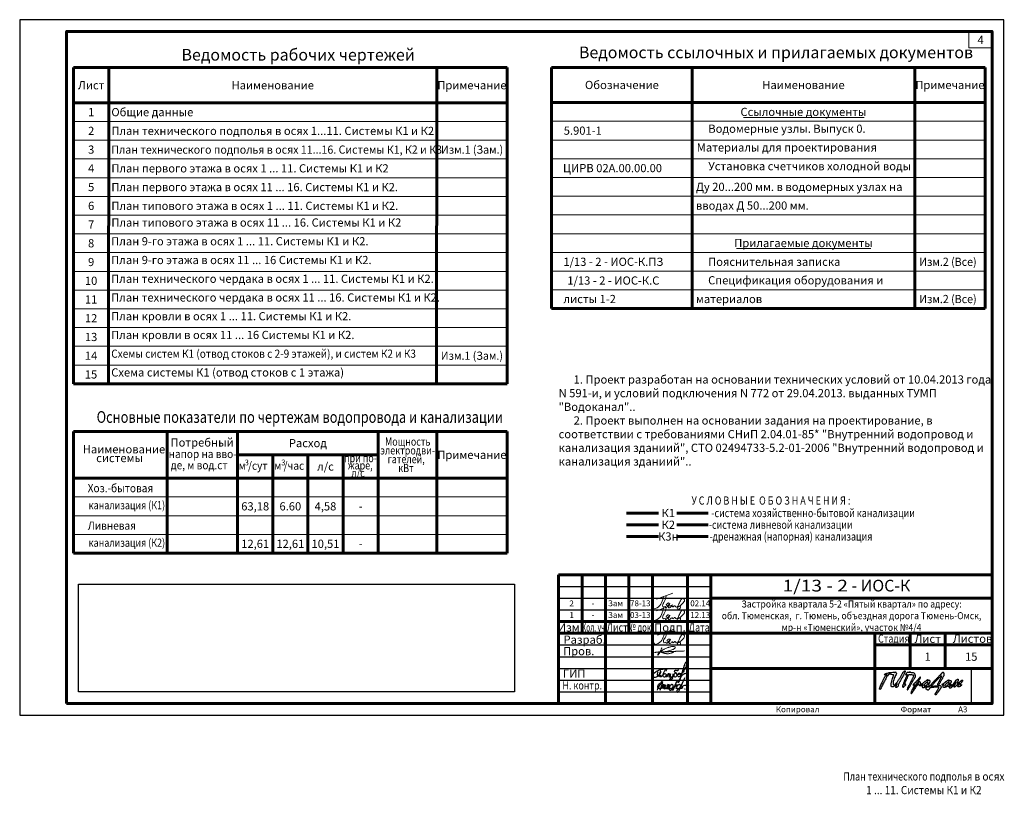
# Model space of a CAD drawing. Units: millimetres. Extents: x 2223612 to 3495227, y -686265 to 153711.
# Drawn here: x 2248411 to 2290431, y 50315 to 83392 of the extents above; entities that cross this region are included whole.
import ezdxf
from ezdxf.enums import TextEntityAlignment as Align

# ---------------------------------------------------------------- set-up
doc = ezdxf.new("R2010")
doc.units = ezdxf.units.MM
for name, color, linetype, lineweight in [('FormatTEXT', 121, 'Continuous', 25), ('Texct', 80, 'Continuous', 30), ('ВК-выноски', 250, 'Continuous', 20), ('ВК-К1', 74, 'Continuous', 60), ('ВК-К2', 44, 'Continuous', 60), ('ВК-К3', 42, 'Continuous', 60), ('ПОДПИСЬ', 24, 'Continuous', 25), ('Штриховка', 7, 'Continuous', 25), ('ЭС разм', 2, 'Continuous', 20)]:
    doc.layers.add(name, color=color, linetype=linetype, lineweight=lineweight)
doc.layers.add('KOTY', color=1, linetype='Continuous')
doc.layers.add('формат', color=7, linetype='Continuous')
doc.styles.add('GOST 2.304', font='CS_Gost2304.shx')
doc.styles.add('ГОСТ 2.304-81', font='гост а.shx')
picture_1 = doc.add_image_def('image1.bmp', size_in_pixel=(442, 749))

# ---------------------------------------------------------------- blocks, each defined once
blk = doc.blocks.new('A$C5E0560B9')
at = {"ltscale": 100}
blk.add_line((222, 416), (894, 660), dxfattribs=at)
for points in [[(46, 102), (107, 34), (249, 60), (522, 536)], [(619, 542), (545, 308), (477, 147), (508, 92), (576, 116), (600, 73), (675, 116), (749, 209), (718, 258), (650, 215), (625, 178), (670, 148), (695, 153), (774, 241), (716, 126), (701, 98), (732, 65), (783, 77), (868, 132), (895, 95), (968, 147), (983, 129), (1316, 265), (1367, 392), (1295, 446), (1198, 347), (1125, 189), (1092, 123), (1071, 41), (1107, 2), (1195, 41), (1204, 98), (1158, 123), (1135, 127)]]:
    blk.add_spline(points, degree=3, dxfattribs=at)
blk = doc.blocks.new('A$C29847D5D')
at = {"layer": 'ЭС разм', "color": 7, "lineweight": 30, "ltscale": 100}
for points in [[(247, 942), (269, 943), (317, 949), (355, 947), (335, 920), (291, 881), (252, 834), (233, 804), (213, 756), (180, 690), (125, 564), (76, 464), (36, 365), (14, 327), (6, 263), (35, 252), (71, 280), (75, 309), (82, 322), (97, 351), (143, 452), (238, 639), (356, 854), (415, 935), (441, 956), (490, 960), (560, 956), (625, 936), (672, 920), (662, 895), (632, 809), (598, 703), (579, 643), (564, 568), (550, 506), (550, 453), (561, 392), (591, 376), (645, 376), (696, 403), (734, 438), (767, 471), (799, 503), (825, 529), (839, 529), (835, 509), (817, 474), (797, 433), (786, 399), (769, 365), (776, 333), (821, 352), (849, 373), (882, 398), (888, 412), (875, 425), (889, 467), (913, 520), (946, 592), (987, 666), (1058, 801), (1149, 957), (1196, 1058), (1209, 1103), (1205, 1125), (1165, 1112), (1133, 1073), (1084, 1003), (1046, 945), (988, 829), (902, 701), (821, 569), (763, 510), (725, 472), (686, 461), (655, 479), (644, 531), (654, 615), (671, 705), (713, 815), (758, 908), (796, 981), (796, 1004), (776, 1040), (771, 1066), (750, 1066), (723, 1040), (688, 1058), (639, 1058), (508, 1046), (422, 1029), (347, 1009), (265, 979), (239, 955), (223, 931), (247, 942)], [(1231, 948), (1236, 966), (1252, 984), (1286, 1027), (1311, 1042), (1345, 1042), (1388, 1041), (1414, 1064), (1435, 1074), (1441, 1063), (1433, 1049), (1479, 1037), (1530, 1032), (1594, 1026), (1649, 1004), (1669, 970), (1684, 933), (1695, 884), (1687, 846), (1655, 787), (1632, 749), (1605, 695), (1571, 638), (1537, 583), (1508, 531), (1489, 495), (1463, 457), (1439, 406), (1408, 362), (1381, 319), (1367, 290), (1357, 270), (1328, 244), (1305, 232), (1313, 275), (1322, 314), (1331, 337), (1355, 378), (1394, 454), (1422, 494), (1445, 562), (1483, 629), (1515, 698), (1538, 740), (1564, 787), (1586, 841), (1604, 897), (1607, 919), (1560, 936), (1514, 944), (1465, 942), (1431, 945), (1386, 945), (1373, 933), (1351, 890), (1331, 850), (1320, 821), (1320, 805), (1306, 777), (1287, 741), (1267, 703), (1246, 641), (1217, 569), (1196, 511), (1187, 480), (1187, 465), (1210, 465), (1224, 474), (1237, 479), (1219, 451), (1191, 419), (1148, 375), (1113, 350), (1093, 350), (1084, 388), (1098, 432), (1117, 489), (1156, 589), (1186, 674), (1233, 771), (1269, 854), (1306, 919), (1309, 943), (1275, 943), (1237, 938), (1231, 948)], [(2734, 480), (2760, 454), (2776, 446), (2805, 497), (2834, 547), (2859, 591), (2889, 645), (2921, 700), (2939, 738), (2967, 791), (2985, 839), (3004, 871), (3027, 915), (3027, 947), (3020, 991), (3013, 1031), (3002, 1051), (2980, 1057), (2962, 1049), (2952, 1046), (2949, 1037), (2948, 1025), (2940, 1012), (2930, 1002), (2920, 992), (2900, 976), (2881, 954), (2849, 926), (2817, 897), (2769, 841), (2747, 819), (2726, 798), (2700, 772), (2676, 748), (2649, 721), (2629, 701), (2600, 673), (2579, 651), (2548, 616), (2530, 597), (2515, 577), (2496, 558), (2471, 527), (2450, 498), (2426, 473), (2418, 460), (2400, 441), (2388, 420), (2380, 401), (2356, 389), (2319, 381), (2281, 374), (2245, 369), (2212, 345), (2191, 324), (2187, 306), (2191, 286), (2201, 269), (2212, 258), (2224, 246), (2239, 236), (2252, 225), (2263, 215), (2278, 216), (2292, 220), (2310, 234), (2325, 253), (2338, 274), (2351, 293), (2366, 312), (2377, 330), (2394, 340), (2408, 330), (2433, 334), (2464, 336), (2495, 340), (2536, 348), (2585, 352), (2607, 352), (2635, 352), (2670, 352), (2708, 359), (2735, 358), (2749, 358), (2773, 352), (2791, 337), (2792, 318), (2774, 288), (2754, 258), (2738, 228), (2718, 197), (2701, 167), (2681, 137), (2663, 111), (2647, 85), (2629, 54), (2616, 33), (2616, 21), (2635, 2), (2657, 2), (2678, 25), (2699, 51), (2719, 85), (2737, 108), (2755, 133), (2772, 160), (2793, 185), (2811, 210), (2825, 234), (2852, 264), (2867, 291), (2882, 318), (2898, 345), (2906, 379), (2882, 407), (2860, 422), (2833, 432), (2755, 425), (2694, 421), (2655, 419), (2628, 413), (2606, 411), (2587, 412), (2574, 408), (2548, 405), (2536, 400), (2516, 397), (2496, 392), (2474, 393), (2450, 397), (2450, 415), (2469, 437), (2488, 456), (2518, 490), (2536, 517), (2562, 551), (2595, 587), (2618, 610), (2638, 629), (2652, 642), (2686, 676), (2724, 713), (2760, 750), (2793, 779), (2821, 805), (2840, 824), (2859, 838), (2876, 854), (2890, 871), (2897, 877), (2907, 882), (2921, 882), (2921, 864), (2908, 829), (2893, 797), (2877, 760), (2853, 713), (2831, 673), (2813, 645), (2795, 612), (2771, 566), (2750, 531), (2735, 497), (2734, 480)], [(1590, 440), (1588, 483), (1588, 487), (1605, 501), (1630, 522), (1655, 543), (1680, 565), (1703, 588), (1732, 622), (1763, 652), (1794, 684), (1816, 714), (1840, 747), (1861, 768), (1886, 798), (1902, 820), (1920, 830), (1928, 827), (1933, 813), (1928, 790), (1913, 764), (1897, 738), (1873, 702), (1848, 670), (1836, 653), (1821, 627), (1796, 594), (1756, 534), (1734, 503), (1715, 473), (1697, 437), (1680, 405), (1660, 366), (1649, 346), (1629, 310), (1606, 275), (1594, 250), (1595, 235), (1612, 247), (1625, 269), (1661, 333), (1691, 381), (1728, 432), (1760, 480), (1787, 519), (1815, 546), (1838, 579), (1869, 603), (1890, 611), (1908, 607), (1928, 576), (1930, 532), (1936, 503), (1945, 488), (1951, 475), (1951, 452), (1960, 452), (1960, 472), (1965, 493), (1994, 513), (2048, 549), (2070, 563), (2100, 586), (2123, 607), (2152, 627), (2196, 656), (2222, 677), (2254, 695), (2273, 701), (2282, 693), (2267, 676), (2260, 658), (2279, 658), (2302, 666), (2334, 674), (2356, 671), (2373, 661), (2381, 636), (2379, 603), (2363, 564), (2342, 529), (2321, 506), (2304, 489), (2313, 470), (2331, 476), (2339, 465), (2341, 449), (2332, 433), (2296, 410), (2263, 397), (2241, 391), (2230, 399), (2218, 409), (2205, 402), (2191, 392), (2169, 376), (2132, 358), (2101, 347), (2074, 342), (2045, 341), (2018, 353), (2007, 368), (2000, 385), (2000, 403), (2009, 430), (2021, 447), (2031, 462), (2038, 475), (2030, 488), (2011, 480), (1983, 462), (1967, 449), (1953, 438), (1937, 433), (1919, 431), (1895, 435), (1878, 442), (1868, 452), (1857, 463), (1851, 476), (1851, 489), (1836, 497), (1817, 488), (1802, 474), (1793, 465), (1782, 444), (1759, 421), (1733, 382), (1714, 352), (1688, 312), (1662, 277), (1637, 233), (1610, 201), (1584, 167), (1567, 136), (1549, 108), (1524, 81), (1500, 64), (1486, 64), (1484, 102), (1499, 140), (1520, 191), (1541, 241), (1564, 288), (1584, 330), (1603, 363), (1627, 409), (1646, 451), (1650, 482), (1639, 481), (1624, 471), (1600, 450), (1590, 440)], [(2100, 455), (2116, 478), (2138, 510), (2156, 529), (2170, 534), (2191, 545), (2209, 563), (2227, 582), (2247, 588), (2274, 586), (2283, 576), (2286, 549), (2277, 525), (2262, 501), (2243, 477), (2217, 453), (2195, 436), (2164, 419), (2135, 408), (2112, 407), (2096, 415), (2092, 431), (2100, 455)], [(2944, 487), (2947, 447), (2972, 464), (3002, 485), (3021, 486), (3018, 462), (2999, 434), (2989, 403), (2991, 381), (2999, 361), (3015, 348), (3046, 342), (3080, 349), (3122, 363), (3154, 379), (3178, 393), (3198, 408), (3212, 405), (3219, 393), (3235, 387), (3253, 396), (3274, 406), (3285, 414), (3295, 418), (3298, 402), (3290, 387), (3285, 360), (3285, 336), (3294, 318), (3309, 310), (3327, 310), (3352, 320), (3376, 337), (3395, 360), (3415, 379), (3435, 405), (3471, 446), (3497, 479), (3518, 507), (3539, 536), (3555, 559), (3567, 581), (3574, 596), (3586, 608), (3596, 605), (3592, 586), (3581, 567), (3571, 537), (3561, 499), (3545, 458), (3530, 430), (3520, 408), (3510, 394), (3508, 369), (3516, 359), (3545, 366), (3568, 384), (3612, 428), (3648, 457), (3682, 487), (3713, 507), (3741, 536), (3760, 545), (3768, 525), (3750, 504), (3725, 475), (3706, 446), (3689, 415), (3683, 387), (3695, 374), (3716, 372), (3747, 377), (3783, 393), (3828, 414), (3864, 445), (3858, 458), (3855, 476), (3828, 454), (3797, 441), (3782, 456), (3794, 487), (3811, 521), (3832, 554), (3847, 577), (3861, 598), (3877, 622), (3894, 644), (3906, 663), (3909, 675), (3890, 686), (3872, 685), (3855, 677), (3837, 659), (3807, 632), (3773, 607), (3752, 589), (3729, 569), (3705, 552), (3679, 531), (3652, 511), (3641, 514), (3642, 531), (3649, 556), (3663, 585), (3677, 620), (3689, 647), (3694, 671), (3701, 696), (3701, 716), (3689, 725), (3669, 725), (3640, 714), (3611, 699), (3596, 689), (3585, 668), (3571, 648), (3557, 624), (3541, 600), (3520, 576), (3498, 540), (3481, 516), (3460, 490), (3445, 473), (3432, 457), (3416, 439), (3399, 421), (3384, 407), (3368, 395), (3347, 407), (3347, 418), (3351, 441), (3357, 454), (3357, 469), (3363, 481), (3362, 490), (3348, 491), (3333, 491), (3330, 480), (3327, 468), (3317, 478), (3309, 470), (3300, 470), (3290, 480), (3302, 500), (3320, 521), (3335, 544), (3350, 567), (3359, 587), (3361, 604), (3364, 626), (3361, 653), (3348, 666), (3331, 671), (3307, 672), (3290, 669), (3278, 663), (3263, 658), (3252, 659), (3248, 667), (3265, 684), (3269, 692), (3257, 699), (3236, 692), (3199, 673), (3180, 654), (3151, 636), (3129, 624), (3114, 609), (3099, 593), (3073, 572), (3042, 550), (3010, 532), (2985, 518), (2963, 506), (2944, 487)], [(3076, 441), (3100, 478), (3125, 515), (3140, 531), (3159, 535), (3176, 543), (3199, 567), (3221, 589), (3244, 589), (3269, 583), (3275, 565), (3273, 543), (3264, 523), (3248, 501), (3230, 478), (3209, 458), (3162, 421), (3141, 411), (3112, 405), (3089, 411), (3076, 424), (3076, 441)]]:
    blk.add_spline(points, degree=3, dxfattribs=at)
blk = doc.blocks.new('A$C0FCA36D8')
at = {"layer": 'ЭС разм', "color": 255, "lineweight": 25, "ltscale": 100}
image = blk.add_image(picture_1, insert=(0, 0), size_in_units=(859, 1455), dxfattribs=at)
image.dxf.flags = 7
blk = doc.blocks.new('A$C3FB44924')
at = {"layer": 'ЭС разм', "color": 7, "lineweight": 25, "ltscale": 100, "xscale": 0.9099999999743886, "yscale": 0.9099999999743886, "zscale": 0.9099999999743886}
blk.add_blockref('A$C29847D5D', (184, 351), dxfattribs=at)
at = {"layer": 'ЭС разм', "color": 3, "lineweight": 25, "ltscale": 100}
blk.add_blockref('A$C0FCA36D8', (4111, 0), dxfattribs=at)
blk = doc.blocks.new('Гол')
at = {"layer": 'FormatTEXT', "color": 0, "ltscale": 10}
for points in [[(372, 142), (195, 87), (63, 64), (28, 131), (42, 197), (110, 276), (184, 328), (357, 403), (540, 432), (596, 427), (611, 405), (597, 364), (612, 357)], [(1111, 235), (1115, 209), (1149, 209), (1184, 218), (1225, 225), (1284, 261), (1315, 290), (1357, 316), (1365, 345), (1355, 400), (1410, 429), (1417, 495), (1461, 522), (1455, 570), (1468, 604), (1517, 726), (1441, 715), (1407, 673), (1380, 611), (1361, 573), (1351, 540), (1344, 512), (1325, 469), (1314, 432), (1302, 380), (1286, 326), (1262, 262), (1242, 204), (1232, 144), (1224, 111), (1195, 0), (1153, -107), (1113, -149), (1107, -149), (1155, -21), (1194, 32), (1236, 98), (1311, 190), (1358, 223), (1406, 238), (1471, 238), (1491, 213), (1500, 182), (1490, 143), (1450, 84)], [(351, 330), (317, 262), (318, 162), (322, 169)], [(571, 411), (498, 293), (465, 212), (433, 140), (393, 101), (348, 93), (329, 94), (311, 100)], [(480, 184), (467, 128), (500, 79), (554, 89), (570, 106), (582, 134), (586, 154), (587, 180), (580, 209), (548, 226), (509, 212), (480, 184)], [(722, 222), (676, 214), (653, 176), (646, 155), (633, 117), (622, 93), (609, 85), (601, 83), (575, 111)], [(720, 225), (702, 140), (702, 105), (703, 86), (729, 87), (749, 96)], [(775, 218), (762, 132), (767, 95), (784, 86), (825, 82), (841, 91), (859, 98), (877, 116), (885, 142), (895, 222), (882, 159), (877, 116), (865, 74), (857, 37), (834, -29), (791, -45), (773, -46), (751, -32), (759, 6), (777, 23), (795, 36), (833, 64), (852, 77), (911, 114)], [(1003, 245), (951, 223), (918, 132), (930, 104), (994, 89), (1036, 111), (1056, 149), (1051, 185), (1029, 238), (998, 265), (960, 285), (951, 323), (968, 358), (1024, 370), (1069, 360), (1092, 365), (1116, 381), (1096, 410)], [(1098, 212), (1084, 115), (1118, 94), (1171, 103), (1188, 121), (1200, 149), (1203, 169), (1204, 195), (1198, 224), (1165, 241), (1126, 240), (1098, 212)]]:
    blk.add_spline(points, degree=3, dxfattribs=at)
for points, knots in [([(250, 305), (241, 290), (217, 251), (185, 147), (279, 166), (306, 192), (319, 203)], [0, 0, 0, 0, 65.181661, 164.338701, 234.952924, 294.049755, 294.049755, 294.049755, 294.049755]), ([(319, 203), (322, 207), (347, 239), (351, 256), (363, 293), (372, 314), (370, 339), (357, 337), (353, 332), (351, 330)], [9.146452, 9.146452, 9.146452, 9.146452, 28.546499, 75.673386, 110.007624, 144.939433, 162.469546, 172.543795, 181.776967, 181.776967, 181.776967, 181.776967])]:
    blk.add_open_spline(points, degree=3, knots=knots, dxfattribs=at)
blk = doc.blocks.new('A$C733B7236')
at = {"layer": 'Штриховка', "ltscale": 2.5}
h = blk.add_hatch(color=256, dxfattribs=at)
edge = h.paths.add_edge_path()
edge.add_ellipse((1390, 123), major_axis=(-2.86, 2.86), ratio=1, start_angle=0, end_angle=360)
at = {"layer": 'Штриховка', "ltscale": 5}
blk.add_line((1389, 598), (1180, 197), dxfattribs=at)
at = {"layer": 'Штриховка', "ltscale": 2.5}
blk.add_ellipse((1390, 123), major_axis=(-2.86, 2.86), ratio=1, start_param=3.926991, end_param=10.210176, dxfattribs=at)
at = {"layer": 'Штриховка', "ltscale": 5}
for points, knots in [([(387, 423), (358, 370), (295, 254), (233, 138), (200, 75)], [0, 0, 0, 0, 226.856286, 494.488278, 494.488278, 494.488278, 494.488278]), ([(1304, 176), (1243, 129), (985, 118), (1075, -64), (1219, 175), (1244, 312), (1389, 598)], [1592.54521, 1592.54521, 1592.54521, 1592.54521, 1758.622953, 1845.913367, 1945.265715, 2302.778094, 2302.778094, 2302.778094, 2302.778094]), ([(447, 253), (364, 129), (261, 108), (208, 260), (315, 383), (418, 401), (430, 309)], [307.075715, 307.075715, 307.075715, 307.075715, 363.846421, 520.578393, 731.23184, 915.014315, 915.014315, 915.014315, 915.014315]), ([(432, 420), (413, 355), (379, 231), (339, 108), (320, 50)], [0, 0, 0, 0, 254.42699, 483.322079, 483.322079, 483.322079, 483.322079]), ([(447, 253), (473, 308), (515, 387), (369, -33), (646, 404), (528, 213), (511, 78), (543, 144), (574, 172), (579, 176)], [101.649378, 101.649378, 101.649378, 101.649378, 249.474806, 459.568181, 703.962751, 829.035785, 915.748932, 1065.356266, 1092.186582, 1092.186582, 1092.186582, 1092.186582]), ([(828, 308), (805, 296), (708, 235), (732, 106), (867, 159), (908, 264), (864, 298), (852, 307)], [51.039635, 51.039635, 51.039635, 51.039635, 104.104109, 210.646907, 305.049667, 409.149947, 450.057258, 450.057258, 450.057258, 450.057258]), ([(1139, 312), (1115, 301), (1018, 240), (1043, 110), (1177, 163), (1219, 269), (1175, 302), (1162, 312)], [51.039635, 51.039635, 51.039635, 51.039635, 104.104109, 210.646907, 305.049667, 409.149947, 450.057258, 450.057258, 450.057258, 450.057258])]:
    blk.add_open_spline(points, degree=3, knots=knots, dxfattribs=at)
for points in [[(432, 420), (412, 450), (397, 436), (387, 423)], [(852, 307), (846, 307), (839, 308), (828, 308)], [(1162, 312), (1156, 312), (1150, 312), (1139, 312)]]:
    blk.add_open_spline(points, degree=3, dxfattribs=at)
at = {"layer": 'Штриховка', "ltscale": 2.5}
for points, knots in [([(793, 68), (814, 78), (867, 101), (928, 183), (1000, 305), (1033, 407), (1054, 470)], [0, 0, 0, 0, 83.666748, 213.414325, 370.504902, 616.41898, 616.41898, 616.41898, 616.41898]), ([(579, 176), (580, 149), (581, 92), (623, 195), (642, 250), (665, 301), (674, 323)], [0, 0, 0, 0, 69.677279, 143.41062, 258.56915, 345.739351, 345.739351, 345.739351, 345.739351]), ([(674, 323), (644, 221), (580, 12), (676, 212), (724, 315)], [0, 0, 0, 0, 269.485735, 552.71747, 552.71747, 552.71747, 552.71747]), ([(724, 315), (703, 264), (675, 198), (695, 113), (728, 80), (764, 64), (786, 67), (793, 68)], [0, 0, 0, 0, 201.805944, 258.950285, 312.647373, 371.471812, 397.781239, 397.781239, 397.781239, 397.781239]), ([(876, 60), (890, 139), (910, 246), (1006, 251), (1031, 252)], [0, 0, 0, 0, 250.991601, 338.521099, 338.521099, 338.521099, 338.521099]), ([(1031, 252), (1045, 279), (1090, 366), (981, 194), (1016, 139), (1024, 125)], [0, 0, 0, 0, 81.914306, 269.961216, 332.156843, 332.156843, 332.156843, 332.156843]), ([(1250, 197), (1271, 218), (1328, 273), (1439, 290), (1519, 280), (1549, 291), (1553, 292)], [0, 0, 0, 0, 110.277366, 291.628747, 393.666489, 409.013726, 409.013726, 409.013726, 409.013726])]:
    blk.add_open_spline(points, degree=3, knots=knots, dxfattribs=at)
blk.add_open_spline([(1054, 470), (994, 333), (935, 197), (876, 60)], degree=3, dxfattribs=at)
blk = doc.blocks.new('A$C14EE64FB')
at = {"layer": 'ПОДПИСЬ', "color": 0, "lineweight": 20, "ltscale": 100}
for points in [[(0, 111), (30, 116), (64, 122), (97, 126), (128, 128), (162, 129), (186, 129), (216, 131), (246, 133), (275, 136), (305, 136), (331, 138), (365, 139), (402, 141), (437, 142), (478, 145), (521, 147), (559, 146), (594, 148), (628, 150), (693, 154), (739, 156), (784, 157), (833, 159), (867, 161), (917, 163), (949, 164), (992, 166), (1059, 168), (1128, 170), (1172, 174), (1215, 174), (1268, 177), (1281, 177)], [(302, 304), (314, 309), (313, 304), (303, 280), (290, 252), (276, 217), (257, 177), (238, 139), (223, 114), (196, 67), (177, 36), (164, 17), (154, 4), (147, 0), (143, 2), (142, 7), (145, 18), (155, 35), (174, 64), (193, 87), (210, 106), (226, 123), (245, 138), (267, 158), (293, 177), (315, 195), (337, 210), (380, 237), (414, 257), (476, 287), (539, 312), (593, 331), (635, 342), (698, 356), (762, 367), (817, 368), (867, 361), (886, 347), (886, 320), (864, 291), (839, 273), (792, 247), (746, 226), (691, 207), (632, 188), (576, 173), (528, 162), (486, 154), (454, 146), (420, 142), (388, 136), (352, 132), (324, 129), (248, 125), (216, 127), (183, 132), (172, 137), (183, 140), (193, 140), (221, 136), (240, 133), (266, 129), (298, 121), (325, 113), (350, 105), (367, 100), (380, 96), (410, 85), (434, 78), (458, 73), (480, 67), (499, 65), (518, 61), (532, 59), (548, 59), (572, 59), (603, 63), (639, 70), (678, 79), (713, 90), (734, 96), (757, 105), (787, 116), (804, 121), (820, 126)]]:
    blk.add_spline(points, degree=3, dxfattribs=at)

msp = doc.modelspace()

# ---------------------------------------------------------------- linework, layer by layer
at = {"linetype": 'Continuous', "lineweight": 60}
for p, q in [((2271110.9, 71064.1), (2289610.9, 71064.1)), ((2271410.9, 54191.9), (2271410.9, 59691.9)), ((2271410.9, 59691.9), (2289910.9, 59691.9)), ((2272410.9, 59691.9), (2272410.9, 57191.9)), ((2273410.9, 59691.9), (2273410.9, 54191.9)), ((2274410.9, 59691.9), (2274410.9, 57191.9)), ((2275410.9, 59691.9), (2275410.9, 54191.9)), ((2276910.9, 59691.9), (2276910.9, 54191.9)), ((2277910.9, 54191.9), (2277910.9, 59690.9)), ((2277910.9, 58691.9), (2289910.9, 58691.9)), ((2271410.9, 57691.9), (2277910.9, 57691.9)), ((2271410.9, 57191.9), (2289910.9, 57191.9)), ((2284910.9, 57191.9), (2284910.9, 54191.9)), ((2284910.9, 54191.9), (2284910.9, 57191.9)), ((2286410.9, 57191.9), (2286410.9, 55691.9)), ((2287910.9, 57191.9), (2287910.9, 55691.9)), ((2284910.9, 56691.9), (2289910.9, 56691.9)), ((2277910.9, 55691.9), (2289910.9, 55691.9))]:
    msp.add_line(p, q, dxfattribs=at)
at = {"linetype": 'Continuous', "lineweight": 60, "ltscale": 100}
for p, q in [((2289910.9, 54191.9), (2289910.9, 59691.9)), ((2271410.9, 54191.9), (2289910.9, 54191.9)), ((2271410.9, 54191.9), (2289910.9, 54191.9))]:
    msp.add_line(p, q, dxfattribs=at)
at = {"linetype": 'Continuous', "lineweight": 25}
for p, q in [((2271410.9, 59191.9), (2277910.9, 59191.9)), ((2271410.9, 58691.9), (2277910.9, 58691.9)), ((2271410.9, 58191.9), (2277910.9, 58191.9)), ((2271410.9, 56691.9), (2277910.9, 56691.9)), ((2271410.9, 56191.9), (2277910.9, 56191.9)), ((2271410.9, 55691.9), (2277910.9, 55691.9)), ((2271410.9, 55191.9), (2277910.9, 55191.9)), ((2271410.9, 54691.9), (2277910.9, 54691.9))]:
    msp.add_line(p, q, dxfattribs=at)
at = {"layer": 'FormatTEXT', "ltscale": 100}
msp.add_lwpolyline([(2250920.5, 59284.5), (2269522.7, 59284.5), (2269522.7, 54684.5), (2250920.5, 54684.5)], close=True, dxfattribs=at)
at = {"layer": 'ВК-выноски', "linetype": 'Continuous', "lineweight": 60, "ltscale": 100}
for p, q in [((2250711.2, 81344.1), (2250710.5, 67844.1)), ((2250711.2, 81344.1), (2269211.2, 81344.1)), ((2252211.2, 81344.1), (2252199.3, 67844.1)), ((2266211.2, 81344.1), (2266198.6, 67844.1)), ((2269211.2, 81344.1), (2269209.1, 67844.1)), ((2271110.9, 81354.1), (2289610.9, 81354.1)), ((2271110.9, 81354.1), (2271110.9, 71064.1)), ((2277110.9, 81354.1), (2277110.9, 71064.1)), ((2286610.9, 81354.1), (2286610.9, 71064.1)), ((2289610.9, 81354.1), (2289610.9, 71064.1)), ((2250711.2, 79844.1), (2269211.2, 79844.1)), ((2271110.9, 79854.1), (2289610.9, 79854.1)), ((2271110.9, 71064.1), (2289610.9, 71064.1)), ((2289909.1, 68850.9), (2289909.1, 60150.9)), ((2250706, 67844.1), (2269209.1, 67844.1)), ((2250405.5, 65625.3), (2250405.5, 56925.3)), ((2250711.2, 65811.8), (2250711.2, 60611.8)), ((2250711.2, 65811.8), (2269211.2, 65811.8)), ((2254711.2, 65811.8), (2254711.2, 60611.8)), ((2257711.2, 65811.8), (2257711.2, 60611.8)), ((2263711.2, 65811.8), (2263711.2, 60611.8)), ((2266211.2, 65811.8), (2266211.2, 60611.8)), ((2269211.2, 65811.8), (2269211.2, 60611.8)), ((2257711.2, 64811.8), (2263711.2, 64811.8)), ((2259211.2, 64811.8), (2259211.2, 60611.8)), ((2260711.2, 64811.8), (2260711.2, 60611.8)), ((2262211.2, 64811.8), (2262211.2, 60611.8)), ((2250711.2, 63811.8), (2269211.2, 63811.8)), ((2250711.2, 60611.8), (2269211.2, 60611.8))]:
    msp.add_line(p, q, dxfattribs=at)
at = {"layer": 'ВК-выноски', "linetype": 'Continuous', "ltscale": 100}
for p, q in [((2250711.2, 79044.1), (2269211.2, 79044.1)), ((2250711.2, 79044.1), (2269211.2, 79044.1)), ((2250712.1, 78244.1), (2269212.1, 78244.1)), ((2250711.2, 77444.1), (2269211.2, 77444.1)), ((2250711.2, 76644.1), (2269211.2, 76644.1)), ((2250711.2, 75844.1), (2269211.2, 75844.1)), ((2250710.3, 75044.1), (2269210.3, 75044.1)), ((2250710.3, 74244.1), (2269210.3, 74244.1)), ((2250710.3, 73444.1), (2269210.3, 73444.1)), ((2250710.3, 72644.1), (2269210.3, 72644.1)), ((2250708.1, 71844.1), (2269208.1, 71844.1)), ((2250707.3, 71044.1), (2269207.3, 71044.1)), ((2250710.3, 70244.1), (2269210.3, 70244.1)), ((2250705.8, 69444.1), (2269205.8, 69444.1)), ((2250705.1, 68644.1), (2269205.1, 68644.1))]:
    msp.add_line(p, q, dxfattribs=at)
at = {"layer": 'ВК-выноски', "linetype": 'Continuous', "lineweight": 13, "ltscale": 100}
for p, q in [((2271110.9, 79054.1), (2289610.9, 79054.1)), ((2284446.3, 79216.4), (2279296.3, 79216.4)), ((2271110.9, 78254.1), (2289610.9, 78254.1)), ((2271110.9, 77454.1), (2289610.9, 77454.1)), ((2271110.9, 76654.1), (2289610.9, 76654.1)), ((2271110.9, 75854.1), (2289610.9, 75854.1)), ((2271110.9, 75054.1), (2289610.9, 75054.1)), ((2271110.9, 74254.1), (2289610.9, 74254.1)), ((2284736.3, 73616.4), (2278996.3, 73616.4)), ((2271110.9, 73454.1), (2289610.9, 73454.1)), ((2271110.9, 72654.1), (2289610.9, 72654.1)), ((2271110.9, 72654.1), (2289610.9, 72654.1)), ((2271110.9, 71854.1), (2289610.9, 71854.1)), ((2271110.9, 71854.1), (2289610.9, 71854.1))]:
    msp.add_line(p, q, dxfattribs=at)
at = {"layer": 'ВК-выноски', "color": 7, "linetype": 'Continuous', "ltscale": 100}
for p, q in [((2250711.2, 63811.8), (2269211.2, 63811.8)), ((2250711.2, 63011.8), (2269211.2, 63011.8)), ((2250711.2, 62211.8), (2269211.2, 62211.8)), ((2250711.2, 61411.8), (2269211.2, 61411.8)), ((2250711.2, 60611.8), (2269211.2, 60611.8))]:
    msp.add_line(p, q, dxfattribs=at)
at = {"layer": 'ВК-выноски', "linetype": 'Continuous', "lineweight": 25, "ltscale": 100}
msp.add_lwpolyline([(2248410.9, 53691.9), (2290410.9, 53691.9), (2290410.9, 83391.9), (2248410.9, 83391.9), (2248410.9, 53691.9)], dxfattribs=at)
at = {"layer": 'ВК-выноски', "linetype": 'Continuous', "lineweight": 60, "ltscale": 100}
msp.add_lwpolyline([(2250410.9, 54191.9), (2289910.9, 54191.9), (2289910.9, 82891.9), (2250410.9, 82891.9), (2250410.9, 54191.9)], dxfattribs=at)
at = {"layer": 'ВК-выноски', "lineweight": 15, "ltscale": 100}
msp.add_lwpolyline([(2289910.9, 82891.9), (2288910.9, 82891.9), (2288910.9, 82191.9), (2289910.9, 82191.9)], close=True, dxfattribs=at)
at = {"layer": 'ВК-К1', "linetype": 'Continuous', "ltscale": 100}
for p, q in [((2275668, 62325.3), (2274303.1, 62325.3)), ((2277798.1, 62325.3), (2276451.6, 62325.3))]:
    msp.add_line(p, q, dxfattribs=at)
at = {"layer": 'ВК-К2', "ltscale": 100}
for p, q in [((2275668, 61825.3), (2274303.1, 61825.3)), ((2277798.1, 61825.3), (2276451.6, 61825.3))]:
    msp.add_line(p, q, dxfattribs=at)
at = {"layer": 'ВК-К3', "ltscale": 100}
for p, q in [((2275668, 61325.3), (2274303.1, 61325.3)), ((2277798.1, 61325.3), (2276479.4, 61325.3))]:
    msp.add_line(p, q, dxfattribs=at)

# ---------------------------------------------------------------- block references
at = {"ltscale": 100}
msp.add_blockref('A$C14EE64FB', (2275501.6, 56257.8), dxfattribs=at)
msp.add_blockref('Гол', (2275409, 55242.5))
at = {"layer": 'ВК-выноски', "ltscale": 100, "xscale": 1.05, "yscale": 1.05, "zscale": 1.05}
for p in [(2275348.2, 58214.4), (2275348.2, 57714.4)]:
    msp.add_blockref('A$C5E0560B9', p, dxfattribs=at)
at = {"layer": 'ВК-выноски', "ltscale": 100}
for name, p in [('A$C5E0560B9', (2275410.9, 56691.9)), ('A$C733B7236', (2275410.9, 54691.9))]:
    msp.add_blockref(name, p, dxfattribs=at)
at = {"layer": 'ЭС разм', "color": 7, "lineweight": 25, "ltscale": 100}
msp.add_blockref('A$C3FB44924', (2284915.4, 54215.3), dxfattribs=at)

# ---------------------------------------------------------------- texts
at = {"linetype": 'Continuous', "lineweight": 30, "style": 'GOST 2.304'}
msp.add_text('4', height=350, dxfattribs=at).set_placement((2289422.7, 82531.2), align=Align.MIDDLE_CENTER)
at = {"linetype": 'Continuous', "lineweight": 25, "style": 'GOST 2.304'}
for s, width, p in [('У С Л О В Н Ы Е  О Б О З Н А Ч Е Н И Я :', 0.8, (2280473.7, 62859.3)), ('-система хозяйственно-бытовой канализации', 0.8, (2282273, 62326.2)), ('-система ливневой канализации', 0.8, (2280890.6, 61826.2)), ('-дренажная (напорная) канализация', 0.8, (2281324.8, 61326.2)), ('Кол. уч.', 0.6, (2272933.2, 57441.9)), ('Лист', 0.8, (2273910.9, 57441.9)), ('№ док.', 0.7, (2274910.9, 57441.9)), ('Дата', 0.8, (2277410.9, 57441.9))]:
    msp.add_text(s, height=350, dxfattribs=dict(at, width=width)).set_placement(p, align=Align.MIDDLE_CENTER)
for s, height, p in [('2', 250, (2271873.6, 58345.2)), ('-', 250, (2272823.9, 58345.2)), ('Зам', 250, (2273515.3, 58346.9)), ('78-13', 250, (2274458.5, 58345.2)), ('02.14', 250, (2277029.1, 58345.2)), ('1', 250, (2271873.6, 57845.2)), ('Зам', 250, (2273515.3, 57846.9)), ('03-13', 250, (2274458.5, 57845.2)), ('12.13', 250, (2277029.1, 57845.2)), ('-', 250, (2272823.9, 57845.2)), (' Разраб.', 350, (2271510.9, 56744.1)), (' Пров.', 350, (2271496.3, 56254.1)), (' ГИП', 350, (2271486.4, 55291.9))]:
    msp.add_text(s, height=height, dxfattribs=at).set_placement(p)
for s, p in [('Изм.', (2271910.9, 57441.9)), ('Подп.', (2276160.9, 57441.9))]:
    msp.add_text(s, height=350, dxfattribs=at).set_placement(p, align=Align.MIDDLE_CENTER)
at = {"linetype": 'Continuous', "lineweight": 25, "style": 'GOST 2.304', "width": 0.8}
msp.add_text(' Н. контр.', height=350, dxfattribs=at).set_placement((2271486.4, 54791.9))
at = {"linetype": 'Continuous', "lineweight": 25, "char_height": 350, "attachment_point": 1, "style": 'GOST 2.304'}
for s, insert, width in [('{\\W0.8;Стадия}', (2285042.8, 57141.1), 1259.795), ('\\FCS_Gost2304.shx;\\W1.0000000000;\\T1.0000000000;\\o\\lЛист', (2286599, 57128.1), 860.867), ('\\FCS_Gost2304.shx;\\W1.0000000000;\\T1.0000000000;\\o\\lЛистов', (2288233.4, 57134.6), 1229.617)]:
    msp.add_mtext(s, dxfattribs=dict(at, insert=insert, width=width))
at = {"layer": 'KOTY', "color": 0, "ltscale": 4, "insert": (2271410.9, 68203.9), "char_height": 350, "width": 18500, "attachment_point": 1, "style": 'ГОСТ 2.304-81'}
msp.add_mtext('{\\Fcs_gost2304|c0;      \\Fcs_gost2304|c204;1.\\Fcs_gost2304|c0; \\Fcs_gost2304|c204;Проект разработан на основании технических условий от \\Fcs_gost2304|c0;1\\Fcs_gost2304|c204;0.04.2013 года\\Fcs_gost2304|c0; \\Fcs_gost2304|c204;N \\Fcs_gost2304|c0;591\\Fcs_gost2304|c204;-и, и условий подключения \\Fcs_gost2304|c0;N 772 \\Fcs_gost2304|c204;от 29.04.2013. выданных ТУМП \\Fcs_gost2304|c0;"\\Fcs_gost2304|c204;Водоканал\\Fcs_gost2304|c0;"\\Fcs_gost2304|c204;..\\Fcs_gost2304|c0;\\P      2. \\Fcs_gost2304|c204;Проект выполнен на основании задания на проектирование, в соответствии с требованиями СНиП 2.04.01-85* "Внутренний водопровод и канализация зданиий", СТО 02494733-5.2-01-2006 "Внутренний водопровод и канализация зданиий"..}', dxfattribs=at)
at = {"layer": 'Texct', "color": 7, "lineweight": 30, "ltscale": 100, "attachment_point": 5, "style": 'GOST 2.304'}
for s, insert, char_height, width in [('{\\W0.9;\\C0;Застройка квартала 5-2 «Пятый квартал» по адресу: \\Pобл. Тюменская,  г. Тюмень, объездная дорога Тюмень-Омск, \\Pмр-н «Тюменский», участок №4/4}', (2283910.9, 57941.9, 155.5), 300, 12000), ('{\\W0.8;План технического подполья\\W0.9; в осях\\P1 ... 11. Системы К1 и К2}', (2286999.3, 50788), 350, 7000)]:
    msp.add_mtext(s, dxfattribs=dict(at, insert=insert, char_height=char_height, width=width))
at = {"layer": 'ВК-выноски', "linetype": 'Continuous', "ltscale": 100, "style": 'GOST 2.304'}
for s, p in [('Лист', (2251461.2, 80594.1)), ('Наименование', (2259211.2, 80594.1)), ('Примечание', (2267711.2, 80594.1)), ('Обозначение', (2274110.9, 80604.1)), ('Наименование', (2281860.9, 80604.1)), ('Примечание', (2288110.9, 80604.1)), ('1', (2251461.2, 79444.1)), ('2', (2251461.2, 78644.1)), ('5.901-1', (2272440.6, 78654.1)), ('3', (2251461.2, 77844.1)), ('4', (2251461.2, 77044.1)), ('ЦИРВ 02А.00.00.00', (2273711.3, 77054.1)), ('5', (2251461.2, 76244.1)), ('6', (2251461.2, 75444.1)), ('7', (2251461.2, 74644.1)), ('8', (2251460.5, 73844.1)), ('Прилагаемые документы', (2281860.9, 73854.1)), ('9', (2251459.8, 73044.1)), ('1/13 - 2 - ИОС-К.ПЗ', (2273746.4, 73054.1)), ('10', (2251459.1, 72244.1)), ('1/13 - 2 - ИОС-К.С', (2273746.4, 72254.1)), ('11', (2251458.4, 71444.1)), ('листы 1-2', (2272736.9, 71464.1)), ('12', (2251457.7, 70644.1)), ('13', (2251457, 69844.1)), ('14', (2251456.3, 69044.1)), ('15', (2251455.6, 68244.1)), ('Расход', (2260711.2, 65311.8)), ('Примечание', (2267711.2, 64811.8)), ('л/с', (2261461.2, 64311.8)), ('1', (2287160.9, 56191.9)), ('15', (2289020.9, 56191.9))]:
    msp.add_text(s, height=350, dxfattribs=at).set_placement(p, align=Align.MIDDLE_CENTER)
for s, p in [('Общие данные', (2252323.2, 79444.1)), ('План технического подполья в осях 1...11. Системы К1 и К2 ', (2252324.1, 78644.1)), ('План первого этажа в осях 1 ... 11. Системы К1 и К2', (2252323.2, 77044.1)), ('План первого этажа в осях 11 ... 16. Системы К1 и К2.', (2252323.2, 76244.1)), ('Ду 20...200 мм. в водомерных узлах на', (2277270.9, 76254.1)), ('План типового этажа в осях 1 ... 11. Системы К1 и К2.', (2252322.3, 75444.1)), ('вводах Д 50...200 мм.', (2277270.9, 75454.1)), ('План типового этажа в осях 11 ... 16. Системы К1 и К2', (2252322.3, 74730.2)), ('План 9-го этажа в осях 1 ... 11. Системы К1 и К2.', (2252315.1, 73930.2)), ('План 9-го этажа в осях 11 ... 16 Системы К1 и К2.', (2252314.4, 73130.2)), ('Пояснительная записка', (2277790.9, 73054.1)), ('План технического чердака в осях 1 ... 11. Системы К1 и К2.', (2252313.7, 72330.2)), ('Спецификация оборудования и', (2277790.9, 72264.1)), ('План технического чердака в осях 11 ... 16. Системы К1 и К2.', (2252313, 71530.2)), ('материалов', (2277270.9, 71464.1)), ('План кровли в осях 1 ... 11. Системы К1 и К2.', (2252312.3, 70730.2)), ('План кровли в осях 11 ... 16 Системы К1 и К2.', (2252311.6, 69930.2)), ('Схема системы К1 (отвод стоков с 1 этажа)', (2252318.1, 68330.2))]:
    msp.add_text(s, height=350, dxfattribs=at).set_placement(p, align=Align.MIDDLE_LEFT)
at = {"layer": 'ВК-выноски', "linetype": 'Continuous', "lineweight": 13, "ltscale": 100, "style": 'GOST 2.304'}
msp.add_text('Ссылочные документы', height=350, dxfattribs=at).set_placement((2281860.9, 79454.1), align=Align.MIDDLE_CENTER)
at = {"layer": 'ВК-выноски', "linetype": 'Continuous', "ltscale": 100, "style": 'GOST 2.304'}
for s, p in [('Водомерные узлы. Выпуск 0.', (2277799.8, 78562)), ('Материалы для проектирования', (2277306.3, 77762)), ('Установка счетчиков холодной воды', (2277799.8, 76962)), ('Потребный', (2254849.3, 65164.1))]:
    msp.add_text(s, height=350, dxfattribs=at).set_placement(p)
for s, width, p in [('План технического подполья в осях 11...16. Системы К1, К2 и К3', 0.95, (2252323.2, 77844.1)), ('Изм.1 (Зам.)', 0.95, (2266389.3, 77844.1)), ('Изм.2 (Все)', 0.95, (2286798.5, 73054.1)), ('Изм.2 (Все)', 0.95, (2286798.5, 71464.1)), ('Схемы систем К1 (отвод стоков с 2-9 этажей), и систем К2 и К3', 0.9, (2252318.8, 69130.2)), ('Изм.1 (Зам.)', 0.95, (2266381.1, 69044.1))]:
    msp.add_text(s, height=350, dxfattribs=dict(at, width=width)).set_placement(p, align=Align.MIDDLE_LEFT)
at = {"layer": 'ВК-выноски', "color": 7, "linetype": 'Continuous', "ltscale": 100, "style": 'GOST 2.304'}
for s, p in [('Наименование', (2251104.4, 64874.3)), ('системы', (2251674.4, 64499.3))]:
    msp.add_text(s, height=350, dxfattribs=at).set_placement(p)
for s, width, p in [('Мощность', 0.8, (2264000.7, 65201.8)), ('напор на вво-', 0.9, (2254766.8, 64674.1)), ('при по-', 0.8, (2262254.4, 64496.8)), ('электродви-', 0.8, (2263804.4, 64826.8)), ('гателей,', 0.8, (2264114.4, 64451.8)), ('де, м вод.ст', 0.9, (2254854.4, 64194.1)), ('м /сут', 0.9, (2257754.4, 64174.1)), ('м /час', 0.9, (2259274.4, 64174.1)), ('жаре,', 0.8, (2262414.4, 64186.8)), ('кВт', 0.8, (2264564.4, 64071.8)), ('л/с', 0.8, (2262564.4, 63864.1)), ('Хоз.-бытовая', 0.9, (2251314.4, 63214.1)), ('канализация (К1)', 0.8, (2251354.4, 62484.1)), ('Ливневая', 0.9, (2251314.4, 61614.1)), ('канализация (К2)', 0.8, (2251354.4, 60884.1))]:
    msp.add_text(s, height=350, dxfattribs=dict(at, width=width)).set_placement(p)
at = {"layer": 'ВК-выноски', "color": 7, "linetype": 'Continuous', "ltscale": 100, "style": 'GOST 2.304', "width": 0.9}
for p in [(2258104.4, 64484.1), (2259664.4, 64484.1)]:
    msp.add_text('3', height=250, dxfattribs=at).set_placement(p, align=Align.MIDDLE_CENTER)
at = {"layer": 'ВК-выноски', "color": 7, "linetype": 'Continuous', "ltscale": 100, "style": 'GOST 2.304'}
for s, height, p in [('63,18', 350, (2258461.2, 62611.8)), ('6.60', 350, (2259961.2, 62611.8)), ('4,58', 350, (2261461.2, 62611.8)), ('-', 300, (2262961.2, 62611.8)), ('12,61', 350, (2258461.2, 61011.8)), ('12,61', 350, (2259961.2, 61011.8)), ('10,51', 350, (2261461.2, 61011.8)), ('-', 300, (2262961.2, 61011.8))]:
    msp.add_text(s, height=height, dxfattribs=at).set_placement(p, align=Align.MIDDLE_CENTER)
at = {"layer": 'ВК-выноски', "linetype": 'Continuous', "lineweight": 25, "ltscale": 100, "style": 'GOST 2.304'}
for s, p in [('Копировал', (2281610.9, 53816.9)), ('Копировал', (2281610.9, 53816.9)), ('Формат', (2286660.9, 53816.9)), ('Формат', (2286660.9, 53816.9))]:
    msp.add_text(s, height=250, dxfattribs=at).set_placement(p, align=Align.CENTER)
msp.add_text('A3', height=250, dxfattribs=at).set_placement((2288460.9, 53816.9))
msp.add_text('A3', height=250, dxfattribs=at).set_placement((2288460.9, 53816.9))
at = {"layer": 'ВК-выноски', "linetype": 'Continuous', "ltscale": 100, "char_height": 500, "attachment_point": 1, "style": 'GOST 2.304'}
for s, insert, width in [('{\\W1;Ведомость рабочих чертежей}', (2255316.3, 82144.1), 12175.493), ('{\\W1;Ведомость ссылочных и прилагаемых документов}', (2272276.3, 82246.4), 19073.83)]:
    msp.add_mtext(s, dxfattribs=dict(at, insert=insert, width=width))
at = {"layer": 'ВК-выноски', "color": 7, "linetype": 'Continuous', "ltscale": 100, "insert": (2251694.4, 66676.8), "char_height": 500, "width": 21361.931, "attachment_point": 1, "style": 'GOST 2.304'}
msp.add_mtext('{\\W0.8;Основные показатели по чертежам водопровода и канализации}', dxfattribs=at)
at = {"layer": 'ВК-К1', "linetype": 'Continuous', "ltscale": 100, "style": 'GOST 2.304'}
msp.add_text('К1', height=350, dxfattribs=at).set_placement((2276091.5, 62325.3), align=Align.MIDDLE_CENTER)
at = {"layer": 'ВК-К2', "ltscale": 100, "style": 'GOST 2.304'}
msp.add_text('К2', height=350, dxfattribs=at).set_placement((2276091.5, 61825.3), align=Align.MIDDLE_CENTER)
at = {"layer": 'ВК-К3', "ltscale": 100, "style": 'GOST 2.304'}
msp.add_text('К3н', height=350, dxfattribs=at).set_placement((2276091.5, 61325.3), align=Align.MIDDLE_CENTER)
at = {"layer": 'формат', "linetype": 'Continuous', "lineweight": 30, "ltscale": 100, "insert": (2283693.9, 59225.5), "char_height": 500, "width": 12000, "attachment_point": 5, "style": 'GOST 2.304'}
msp.add_mtext('{\\W1.2;1/13 - 2\\A1;\\W1; - ИОС-К}', dxfattribs=at)

doc.saveas('drawing.dxf')
